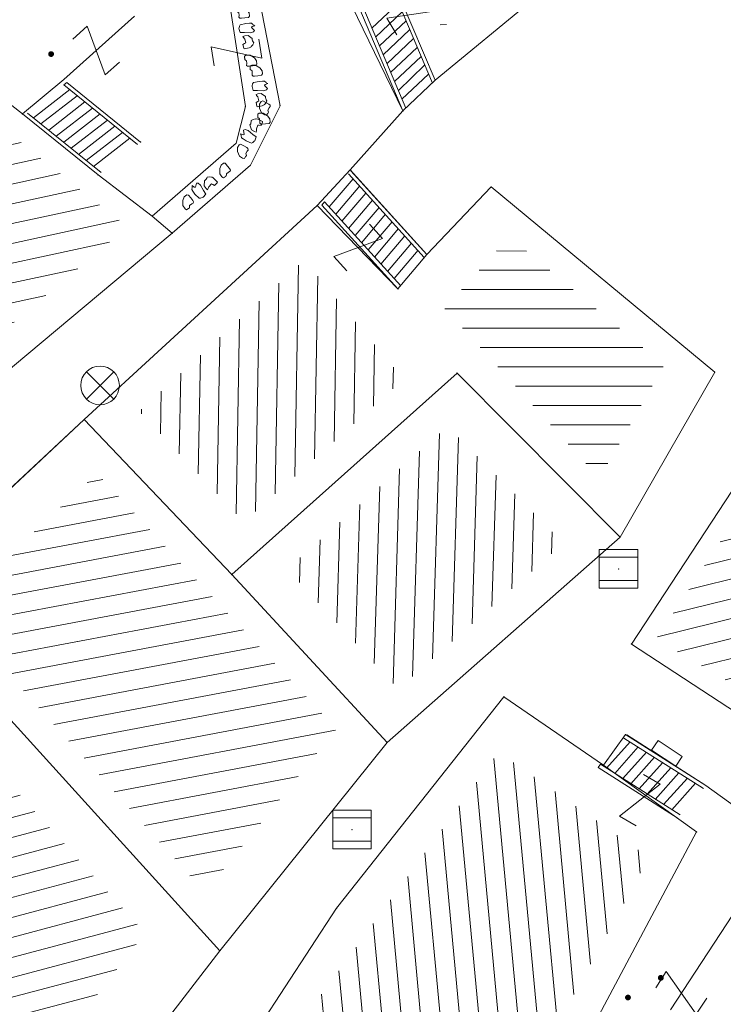
# Model space of a CAD drawing. Units: metres. Extents: x 3 to 6571835, y 1 to 4683161.
# Drawn here: x 6569503 to 6569521, y 4681880 to 4681906 of the extents above; entities that cross this region are included whole.
import ezdxf

# ---------------------------------------------------------------- set-up
doc = ezdxf.new("R2010")
doc.units = ezdxf.units.M
doc.header["$MEASUREMENT"] = 0
doc.linetypes.add('DASHDOT', pattern=[1, 0.5, -0.25, 0, -0.25])
for name, color, linetype, lineweight in [('00_mb_sector_area', 7, 'DASHDOT', 30), ('Hatch conservation area', 1, 'Continuous', 9), ('katastarska podloga budva', 251, 'Continuous', 13)]:
    doc.layers.add(name, color=color, linetype=linetype, lineweight=lineweight)
doc.layers.add('1-katastar-PARCELE_GRANICE', color=7, linetype='Continuous')

# ---------------------------------------------------------------- blocks, each defined once
blk = doc.blocks.new('TK97_1')
for p, q in [((0.5, 1.25), (-0.5, -1.25)), ((-0.5, 1.25), (0.5, 1.25)), ((-0.5, -1.25), (0.5, -1.25))]:
    blk.add_line(p, q)
blk = doc.blocks.new('TK216')
for q in [(-0.71, 0.71), (0.71, 0.71), (-0.71, -0.71), (0.71, -0.71)]:
    blk.add_line((0, 0), q)
blk.add_circle((0, 0), 1)
blk = doc.blocks.new('TK453A')
for p, q in [((-1, 1), (-1, -1)), ((1, 1), (-1, 1)), ((1, 0.6), (-1, 0.6)), ((1, -1), (1, 1)), ((-1, -0.6), (1, -0.6)), ((-1, -1), (1, -1))]:
    blk.add_line(p, q)
blk.add_point((0, 0))
blk = doc.blocks.new('PIKIR')
at = {"const_width": 0.15, "flags": 128}
blk.add_lwpolyline([(-0.07, 0, 1), (0.08, 0, 1)], format="xyb", close=True, dxfattribs=at)
blk = doc.blocks.new('TK114_1')
at = {"linetype": 'Continuous'}
for p, q in [((-1.4, 0.42), (-1.23, 0.62)), ((-1.23, 0.62), (-1.06, 0.71)), ((-1.06, 0.71), (-0.89, 0.7000000000000001)), ((-0.89, 0.7000000000000001), (-0.8300000000000001, 0.64)), ((-0.8300000000000001, 0.64), (-0.8300000000000001, 0.45)), ((-0.52, 0.64), (-0.54, 0.46)), ((-0.51, 0.75), (-0.52, 0.64)), ((-0.43, 0.81), (-0.51, 0.75)), ((-0.35, 0.89), (-0.41, 0.8200000000000001)), ((-0.33, 0.75), (-0.35, 0.89)), ((-0.29, 0.71), (-0.33, 0.75)), ((-0.11, 0.84), (-0.29, 0.71)), ((-0.04, 0.78), (-0.11, 0.84)), ((-0.09, 0.31), (-0.02, 0.62)), ((-0.02, 0.62), (-0.04, 0.78)), ((0.28, 0.66), (0.1, 0.47)), ((0.36, 0.65), (0.28, 0.66)), ((0.4, 0.66), (0.36, 0.65)), ((0.46, 0.68), (0.4, 0.66)), ((0.52, 0.7000000000000001), (0.46, 0.68)), ((0.61, 0.64), (0.52, 0.7000000000000001)), ((0.6900000000000001, 0.54), (0.61, 0.64)), ((0.71, 0.52), (0.68, 0.54)), ((0.73, 0.42), (0.71, 0.52)), ((1.12, 0.41), (1.29, 0.61)), ((1.29, 0.61), (1.46, 0.7000000000000001)), ((1.46, 0.7000000000000001), (1.63, 0.6900000000000001)), ((1.63, 0.6900000000000001), (1.69, 0.63)), ((1.69, 0.63), (1.69, 0.44)), ((-1.43, 0.22), (-1.4, 0.42)), ((-1.4, 0.13), (-1.43, 0.22)), ((-1.32, 0.12), (-1.4, 0.13)), ((-1.29, 0.11), (-1.32, 0.12)), ((-1.22, 0.11), (-1.29, 0.12)), ((-1.18, 0.15), (-1.22, 0.11)), ((-1.14, 0.19), (-1.18, 0.15)), ((-1, 0.18), (-1.14, 0.19)), ((-0.92, 0.16), (-1, 0.18)), ((-0.86, 0.2), (-0.92, 0.16)), ((-0.84, 0.28), (-0.86, 0.2)), ((-0.8300000000000001, 0.45), (-0.84, 0.28)), ((-0.54, 0.46), (-0.52, 0.16)), ((-0.52, 0.16), (-0.46, 0.11)), ((-0.46, 0.11), (-0.37, 0.08)), ((-0.37, 0.08), (-0.33, 0.06)), ((-0.33, 0.06), (-0.12, 0.09)), ((-0.12, 0.09), (-0.09, 0.31)), ((0.1, 0.47), (0.09, 0.3)), ((0.09, 0.3), (0.1, 0.2)), ((0.1, 0.2), (0.16, 0.22)), ((0.16, 0.22), (0.25, 0.27)), ((0.25, 0.27), (0.45, 0.29)), ((0.45, 0.29), (0.48, 0.23)), ((0.48, 0.23), (0.52, 0.13)), ((0.52, 0.13), (0.71, 0.15)), ((0.71, 0.15), (0.74, 0.16)), ((0.74, 0.16), (0.73, 0.42)), ((1.09, 0.21), (1.12, 0.41)), ((1.12, 0.12), (1.09, 0.21)), ((1.2, 0.11), (1.12, 0.12)), ((1.23, 0.11), (1.2, 0.11)), ((1.3, 0.1), (1.23, 0.11)), ((1.34, 0.14), (1.3, 0.1)), ((1.38, 0.18), (1.34, 0.14)), ((1.52, 0.17), (1.38, 0.18)), ((1.61, 0.15), (1.52, 0.17)), ((1.66, 0.19), (1.61, 0.15)), ((1.68, 0.27), (1.66, 0.19)), ((1.69, 0.44), (1.68, 0.27))]:
    blk.add_line(p, q, dxfattribs=at)
blk = doc.blocks.new('TK112_1')
for p, q in [((-0.3, 0.75), (0.3, 0.75)), ((-0.3, -0.75), (-0.3, 0.75)), ((0.3, 0.75), (0.3, -0.75)), ((0.3, -0.75), (-0.3, -0.75))]:
    blk.add_line(p, q)

msp = doc.modelspace()

# ---------------------------------------------------------------- hatches: boundary and pattern name
at = {"layer": '00_mb_sector_area', "lineweight": -3, "true_color": 0x5e67af}
h = msp.add_hatch(dxfattribs=at)
h.set_pattern_fill('ANSI31', color=165, scale=40)
h.set_pattern_definition([(45, (0, 0), (-3.535533905932738, 3.535533905932738), [])])
edge = h.paths.add_edge_path()
edge.add_line((6569498.467247012, 4682155.269331226), (6569413.479642599, 4682161.404638178))
edge.add_line((6569413.479642599, 4682161.404638178), (6569414.241486732, 4682154.444905763))
edge.add_line((6569414.241486732, 4682154.444905763), (6569419.759761392, 4682094.302145215))
edge.add_line((6569419.759761392, 4682094.302145215), (6569419.193079271, 4682039.292129193))
edge.add_line((6569419.193079271, 4682039.292129193), (6569411.893850259, 4682032.28350796))
edge.add_line((6569411.893850259, 4682032.28350796), (6569409.943510599, 4682026.378115043))
edge.add_line((6569409.943510599, 4682026.378115043), (6569417.744228112, 4682025.378023054))
edge.add_line((6569417.744228112, 4682025.378023054), (6569402.983408471, 4681978.847601381))
edge.add_line((6569402.983408471, 4681978.847601381), (6569387.811551291, 4681933.42277385))
edge.add_line((6569387.811551291, 4681933.42277385), (6569385.105259317, 4681919.33170737))
edge.add_line((6569385.105259317, 4681919.33170737), (6569375.581632254, 4681920.834302882))
edge.add_line((6569375.581632254, 4681920.834302882), (6569377.149876391, 4681906.409987639))
edge.add_line((6569377.149876391, 4681906.409987639), (6569375.064990724, 4681906.199998107))
edge.add_line((6569375.064990724, 4681906.199998107), (6569375.952279719, 4681897.172687124))
edge.add_line((6569375.952279719, 4681897.172687124), (6569325.543552917, 4681892.081993159))
edge.add_line((6569325.543552917, 4681892.081993159), (6569325.81711736, 4681889.479201339))
edge.add_line((6569325.81711736, 4681889.479201339), (6569321.267179751, 4681889.000983642))
edge.add_line((6569321.267179751, 4681889.000983642), (6569301.296219495, 4681887.676533579))
edge.add_line((6569301.296219495, 4681887.676533579), (6569301.766116452, 4681881.292407985))
edge.add_line((6569301.766116452, 4681881.292407985), (6569302.340000012, 4681879.339999967))
edge.add_line((6569302.340000012, 4681879.339999967), (6569302.210000009, 4681876.709999906))
edge.add_line((6569302.210000009, 4681876.709999906), (6569304.170001328, 4681876.639986541))
edge.add_line((6569304.170001328, 4681876.639986541), (6569304.4, 4681874.31))
edge.add_line((6569304.4, 4681874.31), (6569302.749999995, 4681869.229999986))
edge.add_line((6569302.749999995, 4681869.229999986), (6569300.420000059, 4681869.709999972))
edge.add_line((6569300.420000059, 4681869.709999972), (6569295.990000013, 4681860.709999981))
edge.add_line((6569295.990000013, 4681860.709999981), (6569293.687710462, 4681858.495139179))
edge.add_line((6569293.687710462, 4681858.495139179), (6569293.4, 4681854.089999999))
edge.add_line((6569293.4, 4681854.089999999), (6569293.58, 4681852.980000001))
edge.add_line((6569293.58, 4681852.980000001), (6569294.269999999, 4681851.600000001))
edge.add_line((6569294.269999999, 4681851.600000001), (6569294.809999275, 4681851.150000604))
edge.add_line((6569294.809999275, 4681851.150000604), (6569295.839999992, 4681850.550000183))
edge.add_line((6569295.839999992, 4681850.550000183), (6569305.129999945, 4681861.24000013))
edge.add_line((6569305.129999945, 4681861.24000013), (6569304.950000001, 4681864.66999999))
edge.add_line((6569304.950000001, 4681864.66999999), (6569305.139999998, 4681866.059999985))
edge.add_line((6569305.139999998, 4681866.059999985), (6569305.790000002, 4681868.380000004))
edge.add_line((6569305.790000002, 4681868.380000004), (6569307.3, 4681871.309999999))
edge.add_line((6569307.3, 4681871.309999999), (6569309.617658999, 4681872.887702301))
edge.add_line((6569309.617658999, 4681872.887702301), (6569323.135564581, 4681874.533159039))
edge.add_line((6569323.135564581, 4681874.533159039), (6569324.124454623, 4681874.1661483))
edge.add_line((6569324.124454623, 4681874.1661483), (6569325.125233498, 4681873.323908652))
edge.add_line((6569325.125233498, 4681873.323908652), (6569326.288503662, 4681872.180841559))
edge.add_arc((6569318.517008601, 4681864.211842947), 11.13108594700498, 14.157843923338817, 45.7188800002026, ccw=False)
edge.add_line((6569329.309994217, 4681866.934440208), (6569340.864205762, 4681871.71295818))
edge.add_line((6569340.864205762, 4681871.71295818), (6569341.372359605, 4681871.069438827))
edge.add_line((6569341.372359605, 4681871.069438827), (6569341.303657621, 4681870.072360516))
edge.add_line((6569341.303657621, 4681870.072360516), (6569341.030941466, 4681862.077964158))
edge.add_line((6569341.030941466, 4681862.077964158), (6569372.865, 4681863.756))
edge.add_line((6569372.865, 4681863.756), (6569372.198, 4681859.594))
edge.add_line((6569372.198, 4681859.594), (6569369.429, 4681822.715))
edge.add_line((6569369.429, 4681822.715), (6569366.95292735, 4681822.995690793))
edge.add_line((6569366.95292735, 4681822.995690793), (6569366.877, 4681822.315))
edge.add_line((6569366.877, 4681822.315), (6569365.142999999, 4681822.810999998))
edge.add_line((6569365.142999999, 4681822.810999998), (6569364.64, 4681819.460000003))
edge.add_line((6569364.64, 4681819.460000003), (6569366.425, 4681814.252))
edge.add_line((6569366.425, 4681814.252), (6569371.950999999, 4681813.639))
edge.add_line((6569371.950999999, 4681813.639), (6569374.901, 4681819.034))
edge.add_line((6569374.901, 4681819.034), (6569374.722, 4681821.868999998))
edge.add_line((6569374.722, 4681821.868999998), (6569372.801999999, 4681821.89465262))
edge.add_line((6569372.801999999, 4681821.89465262), (6569372.801999999, 4681822.340999999))
edge.add_line((6569372.801999999, 4681822.340999999), (6569371.827, 4681822.433))
edge.add_line((6569371.827, 4681822.433), (6569374.175952963, 4681858.272634973))
edge.add_line((6569374.175952963, 4681858.272634973), (6569375.614, 4681858.178384434))
edge.add_line((6569375.614, 4681858.178384434), (6569375.614, 4681863.360999999))
edge.add_line((6569375.614, 4681863.360999999), (6569399.777739721, 4681857.787575888))
edge.add_line((6569399.777739721, 4681857.787575888), (6569400.633037753, 4681858.28735018))
edge.add_line((6569400.633037753, 4681858.28735018), (6569401.624370931, 4681858.286703065))
edge.add_line((6569401.624370931, 4681858.286703065), (6569420.88420737, 4681852.964133857))
edge.add_line((6569420.88420737, 4681852.964133857), (6569424.759549887, 4681851.985119775))
edge.add_line((6569424.759549887, 4681851.985119775), (6569425.655655349, 4681851.547676509))
edge.add_line((6569425.655655349, 4681851.547676509), (6569429.165306803, 4681847.99915922))
edge.add_line((6569429.165306803, 4681847.99915922), (6569431.583966602, 4681845.487561963))
edge.add_line((6569431.583966602, 4681845.487561963), (6569432.934280558, 4681844.879730792))
edge.add_line((6569432.934280558, 4681844.879730792), (6569435.9104185, 4681844.514024091))
edge.add_line((6569435.9104185, 4681844.514024091), (6569440.787704286, 4681843.42776547))
edge.add_line((6569440.787704286, 4681843.42776547), (6569450.666940896, 4681844.759971665))
edge.add_line((6569450.666940896, 4681844.759971665), (6569451.661825241, 4681844.840305314))
edge.add_line((6569451.661825241, 4681844.840305314), (6569452.630622494, 4681844.619076688))
edge.add_line((6569452.630622494, 4681844.619076688), (6569455.046640166, 4681842.853841598))
edge.add_line((6569455.046640166, 4681842.853841598), (6569459.190847987, 4681840.057994545))
edge.add_line((6569459.190847987, 4681840.057994545), (6569461.801243573, 4681838.580821876))
edge.add_line((6569461.801243573, 4681838.580821876), (6569462.606887924, 4681837.990496826))
edge.add_line((6569462.606887924, 4681837.990496826), (6569463.199426414, 4681837.196387388))
edge.add_line((6569463.199426414, 4681837.196387388), (6569469.805, 4681834.534999998))
edge.add_line((6569469.805, 4681834.534999998), (6569472.476330486, 4681842.282064544))
edge.add_line((6569472.476330486, 4681842.282064544), (6569475.518754736, 4681851.293139523))
edge.add_line((6569475.518754736, 4681851.293139523), (6569476.529417025, 4681854.106203293))
edge.add_line((6569476.529417025, 4681854.106203293), (6569476.900317879, 4681857.508485655))
edge.add_line((6569476.900317879, 4681857.508485655), (6569475.999220894, 4681865.209573792))
edge.add_line((6569475.999220894, 4681865.209573792), (6569474.913045224, 4681869.1690532))
edge.add_line((6569474.913045224, 4681869.1690532), (6569470.260514403, 4681879.471771375))
edge.add_line((6569470.260514403, 4681879.471771375), (6569463.663629277, 4681884.643649601))
edge.add_line((6569463.663629277, 4681884.643649601), (6569461.603218121, 4681886.727518031))
edge.add_line((6569461.603218121, 4681886.727518031), (6569459.568667723, 4681888.301037312))
edge.add_line((6569459.568667723, 4681888.301037312), (6569451.004581415, 4681893.684949234))
edge.add_line((6569451.004581415, 4681893.684949234), (6569442.50049624, 4681899.516571915))
edge.add_line((6569442.50049624, 4681899.516571915), (6569434.387920175, 4681901.399490803))
edge.add_line((6569434.387920175, 4681901.399490803), (6569432.377377142, 4681901.579539433))
edge.add_line((6569432.377377142, 4681901.579539433), (6569424.014102648, 4681903.330224926))
edge.add_line((6569424.014102648, 4681903.330224926), (6569410.783304757, 4681902.75638175))
edge.add_line((6569410.783304757, 4681902.75638175), (6569410.97454939, 4681901.065376563))
edge.add_line((6569410.97454939, 4681901.065376563), (6569409.831481713, 4681900.966194122))
edge.add_line((6569409.831481713, 4681900.966194122), (6569409.890306553, 4681903.327353808))
edge.add_line((6569409.890306553, 4681903.327353808), (6569409.333413725, 4681903.945414473))
edge.add_line((6569409.333413725, 4681903.945414473), (6569411.287940911, 4681915.231556171))
edge.add_arc((6569411.993740582, 4681919.914542192), 4.735874919030481, 59.52904242816811, 261.42913251293845, ccw=False)
edge.add_line((6569414.395310095, 4681923.996327969), (6569431.012880598, 4681978.740492615))
edge.add_arc((6569432.105029594, 4681983.632586665), 5.012521683608311, -26.943214574182207, 257.4152110832258, ccw=False)
edge.add_line((6569436.573472291, 4681981.361376965), (6569467.868416684, 4681974.955193204))
edge.add_line((6569467.868416684, 4681974.955193204), (6569478.534422795, 4681987.103114967))
edge.add_line((6569478.534422795, 4681987.103114967), (6569479.798663802, 4681988.237515213))
edge.add_line((6569479.798663802, 4681988.237515213), (6569480.444827958, 4681989.294744693))
edge.add_line((6569480.444827958, 4681989.294744693), (6569481.610387169, 4681989.085541756))
edge.add_line((6569481.610387169, 4681989.085541756), (6569487.912938633, 4681996.930957818))
edge.add_line((6569487.912938633, 4681996.930957818), (6569487.309750806, 4681997.339898719))
edge.add_line((6569487.309750806, 4681997.339898719), (6569487.988440892, 4681999.30809997))
edge.add_line((6569487.988440892, 4681999.30809997), (6569488.746379066, 4681999.498408156))
edge.add_line((6569488.746379066, 4681999.498408156), (6569491.257599092, 4682001.997027465))
edge.add_line((6569491.257599092, 4682001.997027465), (6569511.208126236, 4681989.964802637))
edge.add_line((6569511.208126236, 4681989.964802637), (6569517.252413466, 4681987.698194927))
edge.add_line((6569517.252413466, 4681987.698194927), (6569518.722692212, 4681990.288686052))
edge.add_line((6569518.722692212, 4681990.288686052), (6569544.353980214, 4681977.787551407))
edge.add_line((6569544.353980214, 4681977.787551407), (6569547.625334796, 4681981.8616924))
edge.add_line((6569547.625334796, 4681981.8616924), (6569549.129627942, 4681981.969844191))
edge.add_line((6569549.129627942, 4681981.969844191), (6569551.232696825, 4681981.78724539))
edge.add_line((6569551.232696825, 4681981.78724539), (6569595.00032335, 4681961.178708101))
edge.add_line((6569595.00032335, 4681961.178708101), (6569605.334000919, 4681950.404447406))
edge.add_line((6569605.334000919, 4681950.404447406), (6569610.38205594, 4681951.66897372))
edge.add_line((6569610.38205594, 4681951.66897372), (6569621.410884943, 4681949.837460668))
edge.add_line((6569621.410884943, 4681949.837460668), (6569623.796195881, 4681949.521392094))
edge.add_line((6569623.796195881, 4681949.521392094), (6569627.976853252, 4681947.646049125))
edge.add_line((6569627.976853252, 4681947.646049125), (6569692.729756946, 4681979.756280154))
edge.add_line((6569692.729756946, 4681979.756280154), (6569726.643733298, 4681989.26451575))
edge.add_line((6569726.643733298, 4681989.26451575), (6569747.206, 4681996.18))
edge.add_line((6569747.206, 4681996.18), (6569817.796, 4682034.233336118))
edge.add_line((6569817.796, 4682034.233336118), (6569811.816, 4682043.639))
edge.add_line((6569811.816, 4682043.639), (6569808.329, 4682045.626))
edge.add_line((6569808.329, 4682045.626), (6569803.95657422, 4682044.204467032))
edge.add_line((6569803.95657422, 4682044.204467032), (6569773.285999999, 4682029.397))
edge.add_line((6569773.285999999, 4682029.397), (6569710.42536032, 4682015.902000001))
edge.add_line((6569710.42536032, 4682015.902000001), (6569712.330000005, 4682001.920000001))
edge.add_line((6569712.330000005, 4682001.920000001), (6569709.653684825, 4682001.407123018))
edge.add_line((6569709.653684825, 4682001.407123018), (6569640.833943365, 4681991.650673001))
edge.add_line((6569640.833943365, 4681991.650673001), (6569639.094999999, 4681998.920999999))
edge.add_line((6569639.094999999, 4681998.920999999), (6569657.634567115, 4682001.109162362))
edge.add_line((6569657.634567115, 4682001.109162362), (6569653.8355, 4682032.424))
edge.add_line((6569653.8355, 4682032.424), (6569641.439995438, 4682042.309999687))
edge.add_line((6569641.439995438, 4682042.309999687), (6569640.004684333, 4682044.485238777))
edge.add_line((6569640.004684333, 4682044.485238777), (6569632.197279413, 4682035.175092609))
edge.add_line((6569632.197279413, 4682035.175092609), (6569598.077272658, 4681994.146046606))
edge.add_line((6569598.077272658, 4681994.146046606), (6569485.353427647, 4682034.940235926))
edge.add_line((6569485.353427647, 4682034.940235926), (6569485.219463058, 4682041.120376583))
edge.add_line((6569485.219463058, 4682041.120376583), (6569484.113279776, 4682063.173774854))
edge.add_line((6569484.113279776, 4682063.173774854), (6569483.780028909, 4682072.960776305))
edge.add_line((6569483.780028909, 4682072.960776305), (6569484.100294774, 4682082.7021413))
edge.add_line((6569484.100294774, 4682082.7021413), (6569484.585889045, 4682092.97173916))
edge.add_line((6569484.585889045, 4682092.97173916), (6569484.839817689, 4682097.285432516))
edge.add_line((6569484.839817689, 4682097.285432516), (6569485.576449541, 4682103.190860557))
edge.add_line((6569485.576449541, 4682103.190860557), (6569486.370846046, 4682111.900653269))
edge.add_line((6569486.370846046, 4682111.900653269), (6569488.284287415, 4682123.03010255))
edge.add_line((6569488.284287415, 4682123.03010255), (6569489.725, 4682143.906))
edge.add_line((6569489.725, 4682143.906), (6569493.339558213, 4682143.764840012))
edge.add_line((6569493.339558213, 4682143.764840012), (6569494.354193997, 4682145.172403947))
edge.add_line((6569494.354193997, 4682145.172403947), (6569498.467247012, 4682155.269331226))
at = {"layer": 'Hatch conservation area'}
h = msp.add_hatch(dxfattribs=at)
h.set_pattern_fill('ANSI31', color=256, scale=10)
h.set_pattern_definition([(45, (0, 0), (-0.8838834764831843, 0.8838834764831844), [])])
h.paths.add_polyline_path([(6569352.16, 4682038.99), (6569380.55, 4682037.41), (6569386.67, 4682037.21), (6569388.23, 4682037.15), (6569392.16, 4682035.33), (6569411.937434864, 4682032.256039957), (6569413.06, 4682034.57), (6569417.67, 4682033.9), (6569419.24, 4682039.27), (6569432.937279918, 4682036.878830281), (6569433.857137828, 4682047.481810054), (6569434.040958497, 4682050.616631347), (6569438.270120406, 4682088.541366147), (6569438.638176691, 4682092.04494038), (6569441.473073282, 4682121.530045119), (6569444.028443993, 4682153.809885822), (6569444.664574787, 4682161.845589058), (6569445.578589779, 4682173.39156876), (6569470.7101071, 4682161.054066104), (6569475.337457261, 4682158.792334275), (6569480.324515985, 4682156.143661071), (6569479.39, 4682153.56), (6569484.67, 4682149.53), (6569484.035757636, 4682142.710827417), (6569483.29, 4682134.55), (6569481.655728112, 4682121.73957253), (6569482.32, 4682121.69), (6569482.017709183, 4682119.111842456), (6569481.55, 4682118.96), (6569481.04, 4682115.94), (6569479.51, 4682103.01), (6569479.3, 4682100.12), (6569478.12, 4682080.61), (6569477.86, 4682061.19), (6569477.97, 4682058.5), (6569478.27, 4682043.81), (6569479.239966756, 4682034.304325796), (6569600.57, 4681990.5), (6569641.44, 4682042.31), (6569652.42, 4682033.89), (6569707.53, 4682040.75), (6569712.33, 4682001.92), (6569657.601283941, 4681988.461009796), (6569658.164349212, 4681984.958094414), (6569658.54, 4681981.21), (6569687.16077669, 4681984.901513711), (6569606.250201978, 4681760.981186031), (6569553.419436995, 4681747.320758437), (6569514.901511171, 4681761.227057863), (6569508.290066289, 4681775.426435778), (6569498.448150435, 4681788.20105144), (6569486.44641822, 4681796.3285651), (6569475.223706386, 4681792.224092659), (6569465.590068621, 4681799.750068621), (6569459.434747905, 4681810.21927762), (6569474.635465025, 4681853.353714749), (6569475.10144883, 4681854.721463512), (6569475.343498795, 4681857.500555704), (6569474.591910348, 4681865.035711674), (6569473.519299331, 4681868.582855126), (6569469.864625276, 4681877.012183996), (6569469.022558648, 4681878.509191333), (6569467.319263781, 4681880.132830331), (6569462.622828713, 4681883.484559631), (6569460.572459664, 4681885.565229702), (6569458.68215723, 4681887.027187741), (6569450.136332723, 4681892.355877848), (6569441.862412695, 4681898.07346881), (6569434.14316771, 4681899.865096041), (6569432.124927378, 4681900.043693223), (6569423.886978719, 4681901.773128304), (6569412.511819922, 4681901.272172184), (6569412.681958512, 4681899.774233793), (6569407.744818457, 4681898.909919157), (6569407.535475578, 4681898.18748669), (6569402.59, 4681898.81), (6569402.672932228, 4681899.871988287), (6569376.58, 4681897.18), (6569375.08, 4681906.2), (6569377.14950724, 4681906.413382989), (6569375.55, 4681920.84), (6569367.097556031, 4681919.93750623), (6569365.540358772, 4681934.848038798), (6569320.441638269, 4681930.259192634), (6569319.99, 4681933.95), (6569319.11, 4681933.88), (6569317.61, 4681935.73), (6569317.38, 4681938.63), (6569318.3, 4681940.75), (6569319.18, 4681940.82), (6569319.06, 4681943), (6569320.15, 4681943.08), (6569316.37, 4681976.02), (6569329.53, 4681978.02), (6569329.17, 4681981.46), (6569319.09, 4681980.48), (6569317.52, 4681993.77), (6569324.17, 4681992.97), (6569326.46, 4682034.64), (6569343.71, 4682038.84)])
h.paths.add_polyline_path([(6569590.06, 4681811.66), (6569586.02, 4681786.46), (6569596.45, 4681786.61), (6569596.249634627, 4681784.797319765), (6569594.79, 4681774.09), (6569594.19, 4681771.77), (6569591.9, 4681769.71), (6569588.68, 4681768.88), (6569584.75, 4681768.43), (6569584.37, 4681769.19), (6569573.54998001, 4681765.629520319), (6569567.92, 4681765.36), (6569561.45, 4681762.34), (6569558.337885602, 4681762.299972805), (6569556.986120001, 4681762.400287407), (6569540.59, 4681763.99), (6569539.2, 4681763.73), (6569537.32, 4681763.66), (6569534.24, 4681761.84), (6569532.13, 4681761.58), (6569530.58, 4681761.68), (6569528.08, 4681760.36), (6569524.22, 4681762.07), (6569523.05, 4681762.14), (6569520.71, 4681764.48), (6569518.76, 4681766.92), (6569515.98, 4681772.39), (6569511.45, 4681781.35), (6569510.69, 4681784.28), (6569508.46, 4681784.63), (6569506.28, 4681787.97), (6569505.49, 4681791.25), (6569505.46, 4681792.82), (6569500.05, 4681799.93), (6569498.75, 4681801.33), (6569497.06, 4681803.17), (6569493, 4681806.16), (6569490.77, 4681806.47), (6569486.778221132, 4681806.497279378), (6569482.94, 4681803.91), (6569475.769890454, 4681804.610947573), (6569473.12, 4681804.87), (6569471.08, 4681805.24), (6569468.53, 4681804.27), (6569466.84, 4681804.39), (6569464.66, 4681805.98), (6569463.89, 4681807.16), (6569464.34, 4681811.81), (6569464.81, 4681814.13), (6569466.13, 4681820.96), (6569464.4, 4681822.09), (6569465.97, 4681825.6), (6569466.78, 4681825.48), (6569467.15, 4681826.68), (6569472.46, 4681842.39), (6569475.5, 4681851.24), (6569476.58, 4681854.41), (6569476.85, 4681857.51), (6569476.07, 4681865.33), (6569474.93, 4681869.1), (6569471.21, 4681877.68), (6569470.22, 4681879.44), (6569468.28, 4681881.29), (6569463.6, 4681884.63), (6569461.57, 4681886.69), (6569459.54, 4681888.26), (6569450.96, 4681893.61), (6569442.48, 4681899.47), (6569434.38, 4681901.35), (6569432.345907087, 4681901.53), (6569424.01, 4681903.28), (6569410.84, 4681902.7), (6569411.03215492, 4681901.008224905), (6569409.5, 4681900.74), (6569409.84, 4681903.31), (6569409.28, 4681903.93), (6569411.23, 4681915.19), (6569409.6, 4681915.88), (6569408.14, 4681917.13), (6569407.47, 4681918.39), (6569407.22, 4681920.47), (6569408.01, 4681922.63), (6569410.2, 4681924.19), (6569413.21, 4681924.41), (6569414.32, 4681924.27), (6569418.81, 4681937.9), (6569422.87, 4681951.54), (6569430.99, 4681978.84), (6569429.36, 4681979.46), (6569427.69, 4681980.47), (6569426.82, 4681982.23), (6569426.71, 4681983.965553337), (6569427.02, 4681985.61), (6569428.37, 4681987.46), (6569430.42, 4681988.71), (6569431.88, 4681988.89), (6569433.37, 4681988.79), (6569434.8, 4681988.03), (6569436.47, 4681986.02), (6569437.1, 4681983.56), (6569436.65, 4681981.41), (6569467.85, 4681975.01), (6569474.25, 4681982.22), (6569477.87, 4681987.24), (6569478.500110163, 4681987.139982513), (6569479.759820336, 4681988.269838872), (6569480.420318405, 4681989.350141576), (6569481.59, 4681989.14), (6569485.09, 4681993.33), (6569487.84, 4681996.92), (6569487.25, 4681997.32), (6569487.95, 4681999.35), (6569488.73, 4681999.54), (6569491.25, 4682002.06), (6569496.32, 4681998.67), (6569508.85, 4681991.33), (6569511.24, 4681989.9), (6569517.23, 4681987.76), (6569518.7, 4681990.35), (6569524.12, 4681987.76), (6569536.1, 4681981.45), (6569538.33, 4681980.38), (6569544.34, 4681977.85), (6569547.6, 4681981.91), (6569551.27, 4681981.71), (6569563.3, 4681976.46), (6569571.16, 4681973.37), (6569583.51, 4681967.07), (6569593.53, 4681962.06), (6569595.03, 4681961.22), (6569598.29, 4681959.17), (6569600.62, 4681956.62), (6569605.35, 4681950.46), (6569608.01, 4681951.41), (6569610.38, 4681951.72), (6569621.18, 4681950.03), (6569622.327018147, 4681949.870414866), (6569628.13, 4681947.64), (6569629.67, 4681945.7), (6569630.04, 4681940.2), (6569628.89, 4681939.16), (6569619.955300607, 4681939.32683755), (6569615.35, 4681922.79), (6569609.8, 4681903.85), (6569604.89, 4681887.05), (6569599.42, 4681868.63), (6569598.62, 4681865.1), (6569596.82, 4681853.98), (6569593.84, 4681835.45)], flags=16)
at = {"layer": 'katastarska podloga budva'}
h = msp.add_hatch(dxfattribs=at)
h.set_pattern_fill('U', color=256, scale=0.5, angle=182.8225856316223, style=0, pattern_type=0)
h.set_pattern_definition([(182.8225856316223, (0, 0), (0.02462174450622872, -0.4993934017360162), [])])
h.paths.add_polyline_path([(6569512.677557335, 4681914.486157375), (6569512.697924992, 4681914.228678282), (6569517.834336591, 4681909.007874493), (6569513.903841709, 4681905.764284582), (6569511.858341564, 4681910.319226789), (6569511.419725561, 4681909.980197576)])
h = msp.add_hatch(dxfattribs=at)
h.set_pattern_fill('U', color=256, scale=0.5, angle=12.15720476648811, style=0, pattern_type=0)
h.set_pattern_definition([(12.15720476648811, (0, 0), (-0.1052973441578486, 0.4887867319325511), [])])
h.paths.add_polyline_path([(6569500.347938593, 4681904.930557293), (6569505.771676504, 4681900.619533459), (6569502.08264624, 4681897.531370687), (6569497.856814247, 4681901.476913935)])
h = msp.add_hatch(dxfattribs=at)
h.set_pattern_fill('U', color=256, scale=0.5, style=0, pattern_type=0)
h.set_pattern_definition([(0, (0, 0), (0, 0.5), [])])
h.paths.add_polyline_path([(6569513.971137203, 4681898.518441185), (6569515.655436901, 4681900.363404289), (6569519.66187163, 4681897.043473988), (6569517.984064857, 4681894.113510293)])
h = msp.add_hatch(dxfattribs=at)
h.set_pattern_fill('U', color=256, scale=0.5, angle=89.00849854254331, style=0, pattern_type=0)
h.set_pattern_definition([(89.00849854254331, (0, 0), (-0.4999251364150987, 0.008652050643922157), [])])
h.paths.add_polyline_path([(6569510.339867501, 4681899.768673749), (6569512.914328914, 4681896.67748016), (6569508.784116875, 4681892.987151193), (6569506.067444045, 4681895.847961883)])
h = msp.add_hatch(dxfattribs=at)
h.set_pattern_fill('U', color=256, scale=0.5, angle=88.25906273218044, style=0, pattern_type=0)
h.set_pattern_definition([(88.25906273218044, (0, 0), (-0.4997692043737391, 0.01519020604336317), [])])
h.paths.add_polyline_path([(6569509.903585549, 4681891.759106748), (6569514.050125644, 4681895.464024773), (6569517.059176865, 4681892.434576436), (6569512.77388432, 4681888.65580282)])
h = msp.add_hatch(dxfattribs=at)
h.set_pattern_fill('U', color=256, scale=0.5, angle=190.6932862523422, style=0, pattern_type=0)
h.set_pattern_definition([(190.6932862523422, (0, 0), (0.09277573724489573, -0.4913172728275143), [])])
h.paths.add_polyline_path([(6569501.193856863, 4681890.711291348), (6569504.977671321, 4681894.244840404), (6569511.179595882, 4681887.62273309), (6569507.774247167, 4681883.387699933)])
h = msp.add_hatch(dxfattribs=at)
h.set_pattern_fill('U', color=256, scale=0.5, angle=13.89710910319479, style=0, pattern_type=0)
h.set_pattern_definition([(13.89710910319479, (0, 0), (-0.1200895320116932, 0.4853643006044146), [])])
h.paths.add_polyline_path([(6569527.022764655, 4681888.860683949), (6569528.225804164, 4681890.550413459), (6569528.115825685, 4681890.660250645), (6569524.541975984, 4681886.939494908), (6569519.451081041, 4681889.950457009), (6569521.526792094, 4681893.109833059)])
h = msp.add_hatch(dxfattribs=at)
h.set_pattern_fill('U', color=256, scale=0.5, angle=194.8641798178591, style=0, pattern_type=0)
h.set_pattern_definition([(194.8641798178591, (0, 0), (0.1282642919167485, -0.4832683223832234), [])])
h.paths.add_polyline_path([(6569497.543697476, 4681884.839067952), (6569501.55256271, 4681887.496335186), (6569506.223015958, 4681882.34665646), (6569502.851307044, 4681877.959068222)])
h = msp.add_hatch(dxfattribs=at)
h.set_pattern_fill('U', color=256, scale=0.5, angle=95.32926485870351, style=0, pattern_type=0)
h.set_pattern_definition([(95.32926485870347, (0, 0), (-0.497838694174587, -0.0464395799134964), [])])
h.paths.add_polyline_path([(6569515.373444487, 4681887.029159218), (6569519.265433918, 4681884.298919649), (6569514.615871056, 4681875.801161813), (6569509.448261851, 4681878.910187092)])

# ---------------------------------------------------------------- linework, layer by layer
at = {"layer": '1-katastar-PARCELE_GRANICE', "linetype": 'Continuous', "lineweight": 0}
for p, q in [((6569519, 4681908.769999998), (6569513.730000002, 4681904.42)), ((6569519, 4681908.769999998), (6569513.730000002, 4681904.42)), ((6569509.72, 4681903.759999999), (6569508.81, 4681908.47)), ((6569509.72, 4681903.759999999), (6569508.81, 4681908.47)), ((6569512.900000002, 4681903.629999999), (6569511.580000001, 4681906.350000001)), ((6569512.900000002, 4681903.629999999), (6569511.580000001, 4681906.350000001)), ((6569513.730000002, 4681904.42), (6569512.900000002, 4681903.629999999)), ((6569513.730000002, 4681904.42), (6569512.900000002, 4681903.629999999)), ((6569509.72, 4681903.759999999), (6569508.95, 4681902.22)), ((6569509.72, 4681903.759999999), (6569508.95, 4681902.22)), ((6569512.900000002, 4681903.629999999), (6569511.53, 4681902.100000001)), ((6569512.900000002, 4681903.629999999), (6569511.53, 4681902.100000001)), ((6569508.95, 4681902.22), (6569506.930000002, 4681900.46)), ((6569508.95, 4681902.22), (6569506.930000002, 4681900.46)), ((6569510.679999999, 4681901.180000002), (6569511.53, 4681902.100000001)), ((6569510.679999999, 4681901.180000002), (6569511.53, 4681902.100000001)), ((6569511.53, 4681902.100000001), (6569513.52, 4681899.91)), ((6569511.53, 4681902.100000001), (6569513.52, 4681899.91)), ((6569513.52, 4681899.91), (6569515.179999999, 4681901.66)), ((6569513.52, 4681899.91), (6569515.179999999, 4681901.66)), ((6569515.179999999, 4681901.66), (6569520.970000002, 4681896.860000001)), ((6569515.179999999, 4681901.66), (6569520.970000002, 4681896.860000001)), ((6569504.650000001, 4681895.639999999), (6569510.679999999, 4681901.180000002)), ((6569504.650000001, 4681895.639999999), (6569510.679999999, 4681901.180000002)), ((6569506.930000002, 4681900.46), (6569502.41, 4681896.680000002)), ((6569506.930000002, 4681900.46), (6569502.41, 4681896.680000002)), ((6569508.469999999, 4681891.62), (6569514.299999999, 4681896.84)), ((6569508.469999999, 4681891.62), (6569514.299999999, 4681896.84)), ((6569514.299999999, 4681896.84), (6569518.52, 4681892.59)), ((6569514.299999999, 4681896.84), (6569518.52, 4681892.59)), ((6569520.970000002, 4681896.860000001), (6569518.52, 4681892.59)), ((6569520.970000002, 4681896.860000001), (6569518.52, 4681892.59)), ((6569499.870000003, 4681891.18), (6569504.650000001, 4681895.639999999)), ((6569499.870000003, 4681891.18), (6569504.650000001, 4681895.639999999)), ((6569504.650000001, 4681895.639999999), (6569508.469999999, 4681891.62)), ((6569504.650000001, 4681895.639999999), (6569508.469999999, 4681891.62)), ((6569518.809999998, 4681889.820000001), (6569521.410000001, 4681893.78)), ((6569518.809999998, 4681889.820000001), (6569521.410000001, 4681893.78)), ((6569518.52, 4681892.59), (6569512.490000001, 4681887.269999998)), ((6569518.52, 4681892.59), (6569512.490000001, 4681887.269999998)), ((6569508.469999999, 4681891.62), (6569512.490000001, 4681887.269999998)), ((6569508.469999999, 4681891.62), (6569512.490000001, 4681887.269999998)), ((6569523.07, 4681887.03), (6569518.809999998, 4681889.820000001)), ((6569523.07, 4681887.03), (6569518.809999998, 4681889.820000001)), ((6569501.26, 4681889.49), (6569508.16, 4681881.88)), ((6569501.26, 4681889.49), (6569508.16, 4681881.88)), ((6569511.180000002, 4681882.980000001), (6569515.510000003, 4681888.46)), ((6569511.180000002, 4681882.980000001), (6569515.510000003, 4681888.46)), ((6569515.510000003, 4681888.46), (6569518.09, 4681886.690000001)), ((6569515.510000003, 4681888.46), (6569518.09, 4681886.690000001)), ((6569518.09, 4681886.690000001), (6569518.659999998, 4681887.480000001)), ((6569518.09, 4681886.690000001), (6569518.659999998, 4681887.480000001)), ((6569518.659999998, 4681887.480000001), (6569520.74, 4681886.16)), ((6569518.659999998, 4681887.480000001), (6569520.74, 4681886.16)), ((6569512.490000001, 4681887.269999998), (6569508.16, 4681881.88)), ((6569512.490000001, 4681887.269999998), (6569508.16, 4681881.88)), ((6569520.74, 4681886.16), (6569522.690000001, 4681884.74)), ((6569520.74, 4681886.16), (6569522.690000001, 4681884.74)), ((6569508.14, 4681878.329999999), (6569511.180000002, 4681882.980000001)), ((6569508.14, 4681878.329999999), (6569511.180000002, 4681882.980000001)), ((6569508.16, 4681881.88), (6569503.29, 4681875.549999999)), ((6569508.16, 4681881.88), (6569503.29, 4681875.549999999))]:
    msp.add_line(p, q, dxfattribs=at)
at = {"layer": 'katastarska podloga budva'}
for p, q in [((6569519, 4681908.77), (6569513.73, 4681904.42)), ((6569519, 4681908.77), (6569513.73, 4681904.42)), ((6569508.82, 4681903.74), (6569508.13, 4681908.3)), ((6569509.72, 4681903.76), (6569508.81, 4681908.47)), ((6569513.73, 4681904.42), (6569512.54, 4681907.23)), ((6569512.55, 4681906.98), (6569513.66, 4681904.35)), ((6569512.9, 4681903.63), (6569511.58, 4681906.35)), ((6569512.9, 4681903.63), (6569511.78, 4681906.26)), ((6569511.86, 4681906.33), (6569512.97, 4681903.7)), ((6569512.78, 4681906.42), (6569512.09, 4681905.77)), ((6569512.88, 4681906.19), (6569512.19, 4681905.54)), ((6569500, 4681905.95), (6569503.05, 4681903.55)), ((6569504.12, 4681904.44), (6569505.95, 4681906.08)), ((6569512.98, 4681905.96), (6569512.29, 4681905.31)), ((6569513.07, 4681905.73), (6569512.39, 4681905.08)), ((6569513.17, 4681905.5), (6569512.48, 4681904.85)), ((6569513.27, 4681905.27), (6569512.58, 4681904.62)), ((6569513.37, 4681905.04), (6569512.68, 4681904.39)), ((6569513.46, 4681904.81), (6569512.78, 4681904.16)), ((6569503.05, 4681903.55), (6569504.12, 4681904.44)), ((6569513.56, 4681904.58), (6569512.87, 4681903.93)), ((6569513.73, 4681904.42), (6569512.9, 4681903.63)), ((6569503.34, 4681903.45), (6569504.28, 4681904.18)), ((6569504.2, 4681904.36), (6569504.12, 4681904.3)), ((6569504.12, 4681904.3), (6569506.03, 4681902.76)), ((6569506.11, 4681902.82), (6569504.2, 4681904.36)), ((6569503.53, 4681903.29), (6569504.47, 4681904.02)), ((6569503.73, 4681903.13), (6569504.67, 4681903.86)), ((6569503.92, 4681902.97), (6569504.86, 4681903.7)), ((6569508.58, 4681902.79), (6569508.82, 4681903.74)), ((6569509.72, 4681903.76), (6569508.95, 4681902.22)), ((6569503.05, 4681903.55), (6569505.01, 4681901.97)), ((6569503.18, 4681903.57), (6569505.09, 4681902.03)), ((6569504.12, 4681902.82), (6569505.06, 4681903.55)), ((6569504.31, 4681902.66), (6569505.25, 4681903.39)), ((6569512.9, 4681903.63), (6569511.53, 4681902.1)), ((6569504.5, 4681902.5), (6569505.44, 4681903.23)), ((6569504.7, 4681902.34), (6569505.64, 4681903.07)), ((6569504.89, 4681902.19), (6569505.83, 4681902.92)), ((6569506.41, 4681900.9), (6569508.58, 4681902.79)), ((6569508.95, 4681902.22), (6569506.93, 4681900.46)), ((6569505.01, 4681901.97), (6569506.41, 4681900.9)), ((6569510.68, 4681901.18), (6569511.53, 4681902.1)), ((6569511.61, 4681901.87), (6569510.99, 4681901.14)), ((6569511.49, 4681902), (6569513.45, 4681899.83)), ((6569511.53, 4681902.1), (6569513.52, 4681899.91)), ((6569513.52, 4681899.91), (6569511.55, 4681902.08)), ((6569511.78, 4681901.69), (6569511.16, 4681900.95)), ((6569513.52, 4681899.91), (6569515.18, 4681901.66)), ((6569513.52, 4681899.91), (6569515.18, 4681901.66)), ((6569515.18, 4681901.66), (6569520.97, 4681896.86)), ((6569515.18, 4681901.66), (6569520.97, 4681896.86)), ((6569511.94, 4681901.5), (6569511.32, 4681900.77)), ((6569504.65, 4681895.64), (6569510.68, 4681901.18)), ((6569504.65, 4681895.64), (6569510.68, 4681901.18)), ((6569510.68, 4681901.18), (6569512.77, 4681899.02)), ((6569510.8, 4681901.19), (6569510.87, 4681901.27)), ((6569512.77, 4681899.02), (6569510.8, 4681901.19)), ((6569510.87, 4681901.27), (6569512.84, 4681899.1)), ((6569512.11, 4681901.32), (6569511.49, 4681900.58)), ((6569512.28, 4681901.13), (6569511.66, 4681900.4)), ((6569506.41, 4681900.9), (6569506.93, 4681900.46)), ((6569512.45, 4681900.95), (6569511.83, 4681900.21)), ((6569512.62, 4681900.76), (6569512, 4681900.03)), ((6569512.78, 4681900.58), (6569512.16, 4681899.84)), ((6569506.93, 4681900.46), (6569502.41, 4681896.68)), ((6569506.93, 4681900.46), (6569502.41, 4681896.68)), ((6569512.95, 4681900.39), (6569512.33, 4681899.66)), ((6569513.12, 4681900.2), (6569512.5, 4681899.47)), ((6569513.29, 4681900.02), (6569512.67, 4681899.29)), ((6569512.77, 4681899.02), (6569513.52, 4681899.91)), ((6569508.47, 4681891.62), (6569514.3, 4681896.84)), ((6569508.47, 4681891.62), (6569514.3, 4681896.84)), ((6569514.3, 4681896.84), (6569518.52, 4681892.59)), ((6569514.3, 4681896.84), (6569518.52, 4681892.59)), ((6569520.97, 4681896.86), (6569518.52, 4681892.59)), ((6569520.97, 4681896.86), (6569518.52, 4681892.59)), ((6569499.87, 4681891.18), (6569504.65, 4681895.64)), ((6569499.87, 4681891.18), (6569504.65, 4681895.64)), ((6569504.65, 4681895.64), (6569508.47, 4681891.62)), ((6569504.65, 4681895.64), (6569508.47, 4681891.62)), ((6569518.81, 4681889.82), (6569521.41, 4681893.78)), ((6569518.81, 4681889.82), (6569521.41, 4681893.78)), ((6569518.52, 4681892.59), (6569512.49, 4681887.27)), ((6569518.52, 4681892.59), (6569512.49, 4681887.27)), ((6569508.47, 4681891.62), (6569512.49, 4681887.27)), ((6569508.47, 4681891.62), (6569512.49, 4681887.27)), ((6569523.07, 4681887.03), (6569518.81, 4681889.82)), ((6569518.81, 4681889.82), (6569523.07, 4681887.03)), ((6569501.26, 4681889.49), (6569508.16, 4681881.88)), ((6569501.26, 4681889.49), (6569508.16, 4681881.88)), ((6569511.18, 4681882.98), (6569515.51, 4681888.46)), ((6569515.51, 4681888.46), (6569511.18, 4681882.98)), ((6569515.51, 4681888.46), (6569518.09, 4681886.69)), ((6569515.51, 4681888.46), (6569518.09, 4681886.69)), ((6569518.09, 4681886.69), (6569518.66, 4681887.48)), ((6569518.62, 4681887.39), (6569520.68, 4681886.08)), ((6569518.66, 4681887.48), (6569520.74, 4681886.16)), ((6569520.74, 4681886.16), (6569518.69, 4681887.47)), ((6569512.49, 4681887.27), (6569508.16, 4681881.88)), ((6569512.49, 4681887.27), (6569508.16, 4681881.88)), ((6569518.78, 4681887.29), (6569518.17, 4681886.61)), ((6569518.99, 4681887.16), (6569518.38, 4681886.47)), ((6569519.2, 4681887.02), (6569518.59, 4681886.34)), ((6569519.41, 4681886.89), (6569518.8, 4681886.2)), ((6569517.95, 4681886.63), (6569518.01, 4681886.71)), ((6569520, 4681885.32), (6569517.95, 4681886.63)), ((6569518.01, 4681886.71), (6569520.07, 4681885.4)), ((6569518.09, 4681886.69), (6569520.5, 4681884.96)), ((6569519.62, 4681886.75), (6569519.01, 4681886.07)), ((6569519.83, 4681886.62), (6569519.22, 4681885.94)), ((6569520.04, 4681886.49), (6569519.43, 4681885.8)), ((6569520.26, 4681886.35), (6569519.64, 4681885.67)), ((6569520.47, 4681886.22), (6569519.86, 4681885.53)), ((6569520.74, 4681886.16), (6569522.69, 4681884.74)), ((6569520.5, 4681884.96), (6569516, 4681876.5)), ((6569519.82, 4681880.35), (6569522.69, 4681884.74)), ((6569508.14, 4681878.33), (6569511.18, 4681882.98)), ((6569508.14, 4681878.33), (6569511.18, 4681882.98)), ((6569508.16, 4681881.88), (6569503.29, 4681875.55)), ((6569508.16, 4681881.88), (6569503.29, 4681875.55))]:
    msp.add_line(p, q, dxfattribs=at)
for p in [(6569504.12, 4681904.44), (6569513.73, 4681904.42), (6569508.82, 4681903.74), (6569509.72, 4681903.76), (6569503.05, 4681903.55), (6569512.9, 4681903.63), (6569506.11, 4681902.82), (6569508.58, 4681902.79), (6569508.95, 4681902.22), (6569505.01, 4681901.97), (6569511.53, 4681902.1), (6569515.18, 4681901.66), (6569510.68, 4681901.18), (6569506.41, 4681900.9), (6569506.93, 4681900.46), (6569513.52, 4681899.91), (6569512.77, 4681899.02), (6569514.3, 4681896.84), (6569520.97, 4681896.86), (6569504.65, 4681895.64), (6569518.52, 4681892.59), (6569508.47, 4681891.62), (6569518.81, 4681889.82), (6569515.51, 4681888.46), (6569518.66, 4681887.48), (6569512.49, 4681887.27), (6569518.09, 4681886.69), (6569520.74, 4681886.16), (6569520.5, 4681884.96), (6569511.18, 4681882.98), (6569508.16, 4681881.88)]:
    msp.add_point(p, dxfattribs=at)

# ---------------------------------------------------------------- block references
for name, p, xscale, yscale, rotation in [('TK97_1', (6569513.15, 4681906.13), 0.5, 0.5, 300.4497482061573), ('TK114_1', (6569508.65, 4681905.59), 0.5, 0.5, 279.2101398066953), ('TK97_1', (6569504.96, 4681905.19), 0.5, 0.5, 41.99560107000163), ('TK97_1', (6569508.59, 4681905.14), 0.5, 0.5, 99.21013980669528), ('TK114_1', (6569508.99, 4681904.09), 0.5, 0.5, 279.2101398066953), ('TK114_1', (6569509.17, 4681902.99), 0.5, 0.5, 63.21540868868792), ('TK114_1', (6569507.87, 4681901.48), 0.5, 0.5, 41.1077609058472), ('TK97_1', (6569511.74, 4681900.09), 0.5, 0.5, 132.1953786686603), ('TK112_1', (6569519.73, 4681886.99), 0.4999999999999998, 0.4999999999999998, 236.4504873785323), ('TK97_1', (6569519.03, 4681885.78), 0.4999999999999998, 0.4999999999999998, 149.8689678617682), ('TK97_1', (6569520.1, 4681880.79), 0.5, 0.5, 56.77650887584313)]:
    msp.add_blockref(name, p, dxfattribs=dict(at, xscale=xscale, yscale=yscale, rotation=rotation))
at = {"layer": 'katastarska podloga budva', "xscale": 0.5, "yscale": 0.5}
for name, p in [('PIKIR', (6569503.79, 4681905.1)), ('TK216', (6569505.06, 4681896.52)), ('TK453A', (6569518.48, 4681891.77)), ('TK453A', (6569511.58, 4681885.02)), ('PIKIR', (6569519.57, 4681881.18)), ('PIKIR', (6569518.72, 4681880.67))]:
    msp.add_blockref(name, p, dxfattribs=at)

doc.saveas('drawing.dxf')
